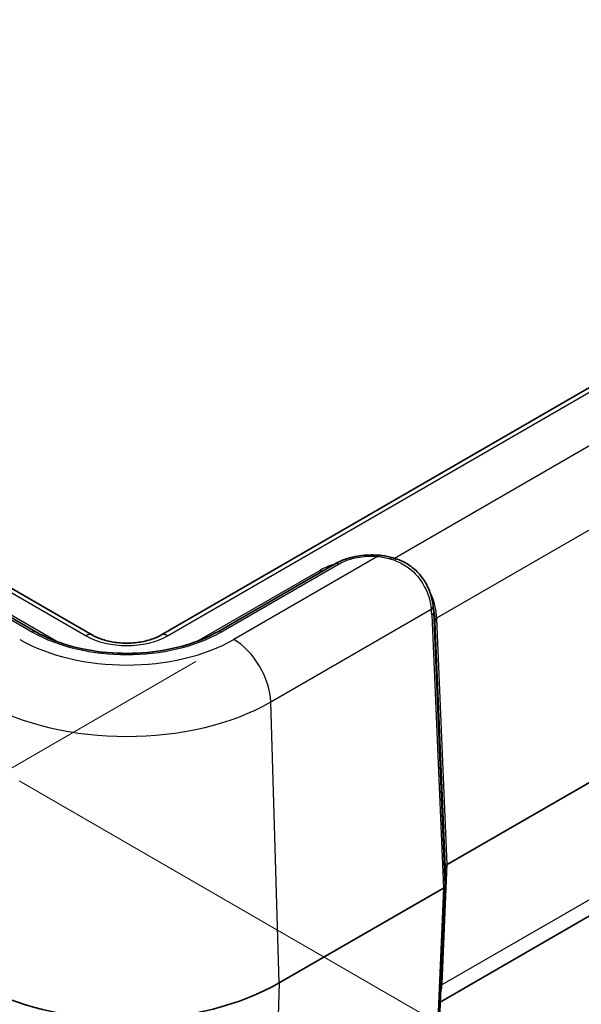
# Model space of a CAD drawing. Units: millimetres. Extents: x 0 to 5875, y 0 to 563.
# Drawn here: x 221 to 264, y 391 to 466 of the extents above; entities that cross this region are included whole.
import ezdxf

# ---------------------------------------------------------------- set-up
doc = ezdxf.new("R2010")
doc.units = ezdxf.units.MM
doc.header["$LTSCALE"] = 2
doc.layers.get('Defpoints').update_dxf_attribs({"lineweight": 25})
for name, color, linetype, lineweight in [('Dimension (ISO)', 7, 'Continuous', 18), ('Visible (ISO)', 7, 'Continuous', 35), ('Visible Narrow (ISO)', 7, 'Continuous', 25)]:
    doc.layers.add(name, color=color, linetype=linetype, lineweight=lineweight)
doc.styles.add('Note Text (TK)', font='txt')
doc.dimstyles.new('Default - Method 1b (TK)', dxfattribs={"dimscale": 2, "dimtxt": 2.5, "dimasz": 2.5, "dimexe": 1, "dimexo": 1.5, "dimgap": 1, "dimtad": 1, "dimtoh": 1, "dimrnd": 1e-08, "dimdsep": 46, "dimtxsty": 'Note Text (TK)', "dimcen": 0.09, "dimdle": 5, "dimclrd": 100, "dimclre": 100, "dimclrt": 7, "dimadec": 1, "dimazin": 1, "dimtfac": 1, "dimtmove": 0, "dimatfit": 3, "dimfxl": 1, "dimtolj": 1, "dimlwd": -1, "dimlwe": -1, "dimarcsym": 0})

# ---------------------------------------------------------------- blocks, each defined once
blk = doc.blocks.new('*D5')
at = {"layer": 'Defpoints', "color": 0}
for p in [(253.301, 506.903), (362.211, 484.286), (325.442, 463.057)]:
    blk.add_point(p, dxfattribs=at)
at = {"layer": 'Dimension (ISO)', "color": 100}
for p, q in [((256.263, 508.613), (292.045, 529.272)), ((294.343, 525.535), (357.938, 486.883)), ((328.404, 464.767), (364.186, 485.426))]:
    blk.add_line(p, q, dxfattribs=at)
for points in [[(294.776, 526.247), (293.91, 524.823), (290.07, 528.132)], [(358.371, 487.595), (357.506, 486.17), (362.211, 484.286)]]:
    blk.add_solid(points, dxfattribs=at)
at = {"layer": 'Dimension (ISO)', "color": 7, "insert": (322.951, 513.413), "char_height": 5, "attachment_point": 4, "rotation": 328.70949, "style": 'Note Text (TK)'}
blk.add_mtext('\\A1;{\\Q28.709;\\W0.827;\\H0.816x; \\fＭＳ Ｐゴシック|b0|i0;\\H5.0000;105}', dxfattribs=at)
blk = doc.blocks.new('*D6')
at = {"layer": 'Defpoints', "color": 0}
for p in [(324.615, 477.509), (391.083, 439.134), (217.696, 409.306)]:
    blk.add_point(p, dxfattribs=at)
at = {"layer": 'Dimension (ISO)', "color": 100}
for p, q in [((327.543, 475.818), (393.035, 438.007)), ((288.38, 373.619), (386.868, 436.445)), ((220.624, 407.615), (286.116, 369.803))]:
    blk.add_line(p, q, dxfattribs=at)
for points in [[(386.419, 437.147), (387.316, 435.742), (391.083, 439.134)], [(287.932, 374.322), (288.828, 372.917), (284.164, 370.93)]]:
    blk.add_solid(points, dxfattribs=at)
at = {"layer": 'Dimension (ISO)', "color": 7, "insert": (329.04, 404.894), "char_height": 5, "attachment_point": 4, "rotation": 32.53373, "style": 'Note Text (TK)'}
blk.add_mtext('\\A1;{\\Q-27.466;\\W0.838;\\H0.816x; \\fＭＳ Ｐゴシック|b0|i0;\\H5.0000;153.9}', dxfattribs=at)
blk = doc.blocks.new('*D7')
at = {"layer": 'Defpoints', "color": 0}
for p in [(237.055, 418.443), (190.386, 391.498), (239.339, 378.889)]:
    blk.add_point(p, dxfattribs=at)
at = {"layer": 'Dimension (ISO)', "color": 100}
for p, q in [((234.147, 416.764), (188.447, 390.379)), ((192.382, 356.936), (190.674, 386.507)), ((236.431, 377.21), (190.731, 350.825))]:
    blk.add_line(p, q, dxfattribs=at)
for points in [[(191.506, 386.555), (189.842, 386.459), (190.386, 391.498)], [(193.214, 356.984), (191.55, 356.888), (192.67, 351.944)]]:
    blk.add_solid(points, dxfattribs=at)
at = {"layer": 'Dimension (ISO)', "color": 7, "insert": (195.807, 375.669), "char_height": 5, "attachment_point": 4, "rotation": 273.30477, "style": 'Note Text (TK)'}
blk.add_mtext('\\A1;{\\Q-26.695;\\W0.844;\\H0.816x; \\fＭＳ Ｐゴシック|b0|i0;\\H5.0000;48}', dxfattribs=at)

msp = doc.modelspace()

# ---------------------------------------------------------------- linework, layer by layer
at = {"layer": 'Visible (ISO)'}
for p, q in [((317.3885, 468.3737), (231.475, 418.7716)), ((226.2324, 418.7716), (174.9671, 448.3696)), ((221.8862, 419.0355), (212.8972, 424.2253)), ((244.8102, 424.2253), (235.8212, 419.0355)), ((252.3262, 420.9758), (252.4143, 420.268)), ((267.9518, 409.6211), (253.3952, 401.2168)), ((253.2489, 401.0128), (253.2489, 399.6188)), ((240.521, 392.1509), (253.1025, 399.4148)), ((253.2487, 399.6116), (252.7655, 388.4297)), ((267.0785, 398.9012), (252.8634, 390.6941))]:
    msp.add_line(p, q, dxfattribs=at)
for centre, major_axis, ratio, start_param, end_param in [((247.6699, 417.8946), (-2.9805, -5.8774), 0.6190507, 2.3987876, 2.405836), ((253.7492, 401.0127), (0.5003, -0.0002), 0.5770588, 2.3569511, 3.1418446), ((252.7486, 399.619), (0.5003, -0.0002), 0.5770588, 5.4985438, 6.2834373), ((228.8537, 398.887), (16.5, 0), 0.5773503, 4.0286861, 5.4977871)]:
    msp.add_ellipse(centre, major_axis=major_axis, ratio=ratio, start_param=start_param, end_param=end_param, dxfattribs=at)
for points, knots in [([(244.8102, 424.2253), (244.9884, 424.3282), (245.1797, 424.4198), (245.5827, 424.5801), (245.7945, 424.6489), (246.2329, 424.7628), (246.4596, 424.8081), (246.9216, 424.8743), (247.1571, 424.8953), (247.6304, 424.9126), (247.8683, 424.909), (248.1041, 424.8929)], [0, 0, 0, 0, 0.06591078, 0.06591078, 0.13182157, 0.13182157, 0.19773235, 0.19773235, 0.26364313, 0.26364313, 0.32955391, 0.32955391, 0.32955391, 0.32955391]), ([(249.1289, 424.7157), (249.061, 424.7355), (248.9928, 424.7535), (248.8564, 424.7862), (248.788, 424.8009), (248.6512, 424.8271), (248.5828, 424.8387), (248.4459, 424.8589), (248.3775, 424.8676), (248.2407, 424.8822), (248.1724, 424.8882), (248.1041, 424.8929)], [0, 0, 0, 0, 0.01875102, 0.01875102, 0.03750204, 0.03750204, 0.05625306, 0.05625306, 0.07500408, 0.07500408, 0.093755101, 0.093755101, 0.093755101, 0.093755101]), ([(249.4686, 424.6135), (249.4457, 424.6206), (249.4228, 424.6276), (249.3772, 424.6416), (249.3544, 424.6485), (249.309, 424.6623), (249.2863, 424.6691), (249.2411, 424.6826), (249.2186, 424.6893), (249.1737, 424.7026), (249.1513, 424.7092), (249.1289, 424.7157)], [-0.716234566, -0.716234566, -0.716234566, -0.716234566, -0.699560091, -0.699560091, -0.682885616, -0.682885616, -0.666211141, -0.666211141, -0.649536667, -0.649536667, -0.632862192, -0.632862192, -0.632862192, -0.632862192]), ([(252.3214, 421.0134), (252.2877, 421.2703), (252.2324, 421.5527), (252.0566, 422.1314), (251.936, 422.428), (251.6195, 423.0008), (251.4236, 423.277), (250.9616, 423.7761), (250.6958, 423.9988), (250.1133, 424.3667), (249.7971, 424.5119), (249.4686, 424.6135)], [0, 0, 0, 0, 0.09018065, 0.09018065, 0.18036131, 0.18036131, 0.27054196, 0.27054196, 0.36072261, 0.36072261, 0.45090327, 0.45090327, 0.45090327, 0.45090327]), ([(235.8212, 419.0355), (235.1113, 418.6256), (234.2807, 418.2752), (232.4592, 417.7355), (231.468, 417.5469), (229.4261, 417.3547), (228.3754, 417.3519), (226.3263, 417.5332), (225.3282, 417.7175), (223.4912, 418.2508), (222.6521, 418.5992), (221.9179, 419.0172), (221.902, 419.0263), (221.8862, 419.0355)], [3.1415927, 3.1415927, 3.1415927, 3.1415927, 3.4528615, 3.4528615, 3.7654106, 3.7654106, 4.0791284, 4.0791284, 4.3928647, 4.3928647, 4.7054559, 4.7054559, 4.712389, 4.712389, 4.712389, 4.712389]), ([(226.2324, 418.7716), (226.4484, 418.6469), (226.7083, 418.5317), (227.2994, 418.3398), (227.6323, 418.2644), (228.3367, 418.1691), (228.7089, 418.1504), (229.4473, 418.1753), (229.8134, 418.2192), (230.4928, 418.3617), (230.8067, 418.4596), (231.2235, 418.6368), (231.3559, 418.7028), (231.475, 418.7716)], [1.5707963, 1.5707963, 1.5707963, 1.5707963, 1.8440466, 1.8440466, 2.125952, 2.125952, 2.4144549, 2.4144549, 2.7045676, 2.7045676, 2.9908681, 2.9908681, 3.1415927, 3.1415927, 3.1415927, 3.1415927])]:
    msp.add_open_spline(points, degree=3, knots=knots, dxfattribs=at)
at = {"layer": 'Visible Narrow (ISO)'}
for p, q in [((231.975, 418.722), (317.8885, 468.3242)), ((174.4671, 448.32), (225.7324, 418.722)), ((265.937, 434.2158), (249.3621, 424.6462)), ((252.5952, 420.0969), (267.6214, 428.7722)), ((248.07, 424.8023), (237.055, 418.4427)), ((212.6472, 424.2005), (221.6362, 419.0107)), ((223.4443, 418.305), (214.0496, 423.729)), ((243.6578, 423.729), (234.2631, 418.305)), ((236.0712, 419.0107), (245.0602, 424.2005)), ((239.8817, 413.6587), (252.179, 420.7586)), ((253.2489, 399.6188), (252.3641, 420.5175)), ((252.3641, 420.5175), (252.4535, 419.7991)), ((252.2178, 420.3135), (253.1025, 399.4148)), ((252.4535, 419.7991), (253.2489, 401.0128)), ((253.3952, 401.2168), (252.5999, 420.0031)), ((240.521, 392.1509), (239.8817, 413.6587)), ((253.0015, 392.1047), (253.3952, 401.2168)), ((267.7877, 400.5515), (252.9968, 392.012)), ((253.1025, 399.4148), (252.6194, 388.2331)), ((240.521, 392.1509), (240.1656, 380.607))]:
    msp.add_line(p, q, dxfattribs=at)
for centre, major_axis, ratio, start_param, end_param in [((245.0602, 423.7922), (-0.25, 0.433), 0.5773503, 5.4977871, 6.2831853), ((248.07, 424.394), (0.0341, 0.4988), 0.0959998, 0, 0.6187646), ((248.9888, 424.2357), (0.1401, 0.48), 0.073913, 0, 0.7626521), ((250.5064, 422.9429), (4.4864, -1.9766), 0.2065784, 1.9037345, 1.9871068), ((249.3208, 424.1359), (0.1478, 0.4777), 0.0091566, 5.4749348, 6.2831853), ((243.6578, 424.1373), (0.25, -0.433), 0.5773503, 5.4977871, 6.2831853), ((251.8256, 420.9483), (0.4958, 0.065), 0.6170074, 5.4217077, 6.2831853), ((248.5901, 421.2563), (2.2123, -3.9698), 0.7255801, 0.9645573, 1.0700614), ((251.8644, 420.5032), (0.4996, 0.0211), 0.5651364, 5.473866, 6.2587595), ((248.2368, 421.446), (2.4951, -4.3704), 0.7535249, 0.9680975, 1.0655424), ((252.9486, 419.9071), (-0.4992, -0.0286), 0.5746323, 5.4653866, 6.2629578), ((248.2891, 421.0255), (2.5634, -4.7029), 0.6993589, 0.9604467, 0.9778787), ((252.9532, 419.8133), (-0.4996, -0.0211), 0.5651364, 5.473866, 6.2587595), ((247.9358, 421.2152), (2.8444, -5.1041), 0.7255801, 0.9645573, 0.9819892), ((221.6362, 418.6025), (0.25, 0.433), 0.5773503, 0, 0.7853982), ((228.8537, 423.1777), (10.2071, 0), 0.5773503, 3.9269908, 5.4977871), ((236.0712, 418.6025), (-0.25, 0.433), 0.5773503, 5.4977871, 6.2831853), ((228.8537, 423.1777), (-11.5984, 0), 0.5773503, 0.7853982, 2.3561945), ((225.7324, 417.9055), (0.5, 0.866), 0.5773503, 0, 0.7853982), ((228.8537, 420.5241), (4.4142, 0), 0.5773503, 3.9269908, 5.4977871), ((231.975, 417.9055), (-0.5, 0.866), 0.5773503, 5.4977871, 6.2831853), ((237.055, 415.1768), (-2, 3.4641), 0.5773503, 3.9618974, 5.4977871), ((228.8537, 420.0257), (15.5959, 0), 0.5773503, 3.9269908, 5.4977871), ((253.3502, 391.7937), (-0.4992, 0.0287), 0.5788004, 5.5315183, 5.791751), ((253.3548, 391.8864), (-0.4995, 0.0216), 0.5887402, 5.5232216, 5.7861902), ((248.3374, 385.7704), (4.0838, 8.1562), 0.2776549, 5.7107273, 5.7281592)]:
    msp.add_ellipse(centre, major_axis=major_axis, ratio=ratio, start_param=start_param, end_param=end_param, dxfattribs=at)
for points, knots in [([(245.0602, 424.2005), (245.214, 424.2893), (245.3819, 424.3701), (245.8471, 424.5559), (246.1619, 424.6464), (246.9982, 424.8062), (247.5409, 424.8384), (248.07, 424.8023)], [0, 0, 0, 0, 0.06527222, 0.06527222, 0.16970778, 0.16970778, 0.32955391, 0.32955391, 0.32955391, 0.32955391]), ([(248.07, 424.8023), (248.2376, 424.7845), (248.405, 424.7586), (248.7376, 424.6886), (248.9029, 424.6445), (249.0656, 424.5899)], [-0.093755101, -0.093755101, -0.093755101, -0.093755101, -0.04687755, -0.04687755, 0, 0, 0, 0]), ([(249.4261, 424.4648), (249.7858, 424.3361), (250.1311, 424.1513), (250.9448, 423.5449), (251.3579, 423.0457), (251.9541, 421.9234), (252.1155, 421.2969), (252.179, 420.7586)], [-0.45090327, -0.45090327, -0.45090327, -0.45090327, -0.34663833, -0.34663833, -0.17981443, -0.17981443, 0, 0, 0, 0]), ([(252.5952, 420.0969), (252.5852, 420.2614), (252.5683, 420.434), (252.4688, 421.09), (252.3195, 421.5998), (252.0681, 422.072)], [0, 0, 0, 0, 0.06808609, 0.06808609, 0.25251969, 0.25251969, 0.25251969, 0.25251969]), ([(252.8898, 391.3128), (252.9108, 391.3874), (252.9285, 391.4647), (252.9699, 391.6915), (252.9868, 391.8473), (252.9968, 392.012)], [-0.10515921, -0.10515921, -0.10515921, -0.10515921, -0.06812135, -0.06812135, 0, 0, 0, 0])]:
    msp.add_open_spline(points, degree=3, knots=knots, dxfattribs=at)
for points in [[(244.7449, 424.1876), (244.3444, 424.0684), (243.9764, 423.913), (243.6578, 423.729)], [(252.4143, 420.268), (252.4306, 420.137), (252.4419, 420.0086), (252.4492, 419.8844)]]:
    msp.add_open_spline(points, degree=3, dxfattribs=at)

# ---------------------------------------------------------------- dimensions: what is measured, and where the dimension line sits
at = {"layer": 'Dimension (ISO)', "color": 100}
for base, p1, p2, angle, text, override, picture, middle in [((362.2112, 484.2857), (253.3007, 506.9028), (325.4416, 463.0568), 148.709492, '{\\Q28.709;\\W0.827;\\H0.816x; \\fＭＳ Ｐゴシック|b0|i0;\\H5.0000;105}', {"dimgap": 1, "dimtoh": 0, "dimdec": 2, "dimlfac": 1.208929, "dimtol": 0, "dimlim": 0, "dimtp": 0, "dimtm": 0, "dimtdec": 2, "dimtofl": 0, "dimatfit": 1}, '*D5', (326.1407, 506.2087)), ((391.0829, 439.1336), (217.6963, 409.3057), (324.6149, 477.5089), 212.533733, '{\\Q-27.466;\\W0.838;\\H0.816x; \\fＭＳ Ｐゴシック|b0|i0;\\H5.0000;153.9}', {"dimgap": 1, "dimtoh": 0, "dimdec": 2, "dimlfac": 1.193926, "dimtol": 0, "dimlim": 0, "dimtp": 0, "dimtm": 0, "dimtdec": 2, "dimtofl": 0, "dimatfit": 1}, '*D6', (337.6237, 405.032)), ((190.3859, 391.4984), (239.3389, 378.8888), (237.055, 418.4427), 273.304768, '{\\Q-26.695;\\W0.844;\\H0.816x; \\fＭＳ Ｐゴシック|b0|i0;\\H5.0000;48}', {"dimgap": 1, "dimtoh": 0, "dimdec": 2, "dimlfac": 1.184754, "dimtol": 0, "dimlim": 0, "dimtp": 0, "dimtm": 0, "dimtdec": 2, "dimtofl": 0, "dimatfit": 1}, '*D7', (191.5279, 371.7214))]:
    dim = msp.add_linear_dim(base=base, p1=p1, p2=p2, angle=angle, text=text, dimstyle='Default - Method 1b (TK)', override=override, dxfattribs=at)
    dim.commit()
    dim.dimension.update_dxf_attribs({"geometry": picture, "text_midpoint": middle, "dimtype": 160})

doc.saveas('drawing.dxf')
